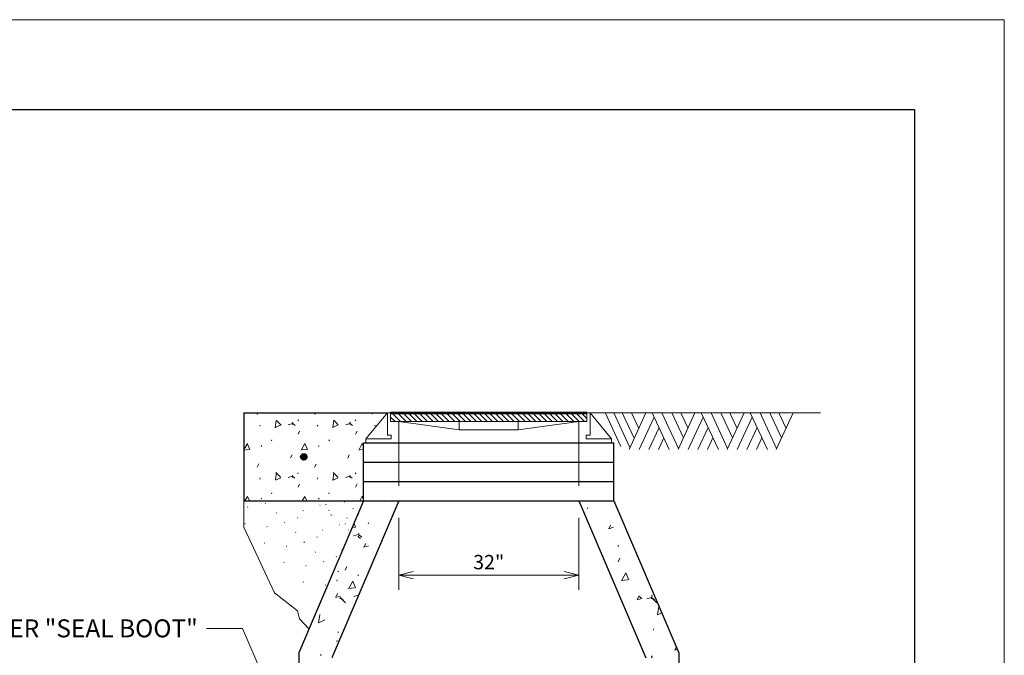
# Model space of a CAD drawing. Units: feet. Extents: x 2082671.5 to 2082680, y 13331267.5 to 13331278.5.
# Drawn here: x 2082674.5 to 2082680, y 13331275 to 13331278.5 of the extents above; entities that cross this region are included whole.
import ezdxf
from ezdxf.enums import TextEntityAlignment as Align

# ---------------------------------------------------------------- set-up
doc = ezdxf.new("R2010")
doc.units = ezdxf.units.FT
doc.header["$MEASUREMENT"] = 0
doc.linetypes.add('DGN Style 3', pattern=[0.3363162515414625, 0.2402258939581875, -0.096090357583275])
for name, color, linetype, lineweight in [('Detail', 7, 'Continuous', 0), ('Detail Label', 7, 'Continuous', 0), ('Non-Print', 2, 'Continuous', 0), ('Sheet Title Block', 7, 'Continuous', 30)]:
    doc.layers.add(name, color=color, linetype=linetype, lineweight=lineweight)
doc.styles.add('Style-Arial', font='arial.ttf')

msp = doc.modelspace()

# ---------------------------------------------------------------- hatches: boundary and pattern name
at = {"layer": 'Detail', "linetype": 'Continuous', "lineweight": 0}
h = msp.add_hatch(dxfattribs=at)
h.set_pattern_fill('CONCR2', color=35, style=0, pattern_type=2)
h.set_pattern_definition([(64.186502, (2082676.124446, 13331276.34454), (-0.3199999359250625, -0.5880478490830876), [0.019698, -2.919836]), (323.0654, (2082676, 13331276), (-1.920001821839213, 1.470121455680197), [0.0177, -4.386029999999999]), (197.029, (2082676, 13331276), (-0.3199991092164748, -2.470344132532443e-06), [0.02381, -0.98021]), (82.252853, (2082676.224942, 13331276.271468), (-0.3200000106875941, -2.058168191333971), [0.040989, -2.33287]), (314.051257, (2082676.230467, 13331276.312083), (-2.240000357299265, 2.352192333160604), [0.036655, -3.6452]), (204.674642, (2082676.255954, 13331276.285738), (-0.3199994687506831, -0.2940240017350294), [0.033434, -0.670874]), (61.446149, (2082676.04971, 13331276.440084), (-0.3199998823592295, -0.2940236120910688), [0.04099, -0.628487]), (293.525352, (2082676.069303, 13331276.476089), (-0.3199999248573452, 0.5880479512527388), [0.0362, -1.567188]), (184.774806, (2082676.083752, 13331276.442897), (-3.19999995810237, -0.2940239991781511), [0.03344899999999999, -3.498809999999999]), (303.1449, (2082676, 13331276), (-0.6400029973654376, 0.8820750520578253), [0.00512, -1.75068]), (66.4746, (2082676, 13331276), (-0.3200020389915029, -0.8820746092148501), [0.00701, -1.59638]), (66.47464800000002, (2082676.203158, 13331276.196412), (-0.3200001025618734, -0.8820721266481787), [0.006998000000000001, -1.59639]), (66.47464800000002, (2082676.13851, 13331276.278812), (-0.3200001025618734, -0.8820721266481787), [0.007005, -1.596383]), (276.2113000000001, (2082676, 13331276), (1.702514006649003e-07, -0.294026018757492), [0.00643, -2.95117]), (66.47464800000002, (2082676.145614, 13331276.45926), (-0.3200001025618734, -0.8820721266481787), [0.006998000000000001, -1.59639]), (66.47464800000002, (2082676.030534, 13331276.30794), (-0.3200001025618734, -0.8820721266481787), [0.007002, -1.596386]), (64.186502, (2082676.03195, 13331276.233348), (-0.3199999359250625, -0.5880478490830876), [0.019701, -2.919832]), (323.0654, (2082676, 13331276), (-1.920001821839213, 1.470121455680197), [0.0177, -4.386029999999999]), (197.029, (2082676, 13331276), (-0.3199991092164748, -2.470344132532443e-06), [0.02381, -0.9802]), (64.186502, (2082676.309014, 13331276.395324), (-0.3199999359250625, -0.5880478490830876), [0.019698, -2.919836]), (323.0654, (2082676, 13331276), (-1.920001821839213, 1.470121455680197), [0.0177, -4.386029999999999]), (197.029, (2082676, 13331276), (-0.3199991092164748, -2.470344132532443e-06), [0.02381, -0.98021]), (303.1449, (2082676, 13331276), (-0.6400029973654376, 0.8820750520578253), [0.00512, -1.75068]), (304.2242000000001, (2082676, 13331276), (-0.9599981524467526, 1.470116511379459), [0.00513, -2.83966])])
h.paths.add_polyline_path([(2082675.730223748, 13331276.35338859), (2082675.730223748, 13331276.23264581), (2082675.730223748, 13331275.86302781), (2082676.397724686, 13331275.86302781), (2082676.397724686, 13331275.97102781), (2082676.397724686, 13331276.07902781), (2082676.397724686, 13331276.18702781), (2082676.410277601, 13331276.18702781), (2082676.410277601, 13331276.20833774), (2082676.530223748, 13331276.35338896)])
at = {"layer": 'Detail', "lineweight": 0}
h = msp.add_hatch(dxfattribs=at)
h.set_pattern_fill('HATCH', color=35, style=0, pattern_type=2)
h.set_pattern_definition([(315, (2082676.949979, 13331276.320341), (0.01506837479640721, 0.01506837479640721), [])])
h.paths.add_polyline_path([(2082677.640979323, 13331276.30506888), (2082677.640979301, 13331276.35338947), (2082676.547979301, 13331276.35338896), (2082676.547979323, 13331276.30506838)])
at = {"layer": 'Detail'}
h = msp.add_hatch(dxfattribs=at)
h.set_pattern_fill('SAND', color=35, style=0, pattern_type=2)
h.set_pattern_definition([(349.6987, (2082676, 13331276), (0.1082816042011338, -0.1082837355360398), [0.00267, -1.11491]), (110.222, (2082676, 13331276), (0.4164181219968714, -1.316127114750201), [0.00365, -1.51433]), (110.222, (2082676, 13331276), (0.4164181219968714, -1.316127114750201), [0.00364, -1.51434]), (110.221986, (2082676.030007, 13331275.76688), (0.4164184917229373, -1.31612909322121), [0.003648, -1.514332]), (110.222, (2082676, 13331276), (0.4164181219968714, -1.316127114750201), [0.00364, -1.51434]), (349.6987, (2082676, 13331276), (0.1082816042011338, -0.1082837355360398), [0.00267, -1.11491]), (349.6987, (2082676, 13331276), (0.1082816042011338, -0.1082837355360398), [0.00267, -1.11491]), (349.6987, (2082676, 13331276), (0.1082816042011338, -0.1082837355360398), [0.00267, -1.11491]), (110.222, (2082676, 13331276), (0.4164181219968714, -1.316127114750201), [0.00365, -1.51433]), (110.221986, (2082676.1973, 13331275.873479), (0.4164184917229373, -1.31612909322121), [0.003642, -1.514338]), (110.222, (2082676, 13331276), (0.4164181219968714, -1.316127114750201), [0.00365, -1.51433]), (315, (2082676.180303, 13331275.9664), (-0.3415707590792865, -0.5581391813804152), [0.003351, -0.149786]), (110.221986, (2082676.079304, 13331275.94909), (0.4164184917229373, -1.31612909322121), [0.003642, -1.514338]), (110.222, (2082676, 13331276), (0.4164181219968714, -1.316127114750201), [0.00365, -1.51433]), (349.6986879999999, (2082676.15237, 13331275.838788), (0.1082845331650689, -0.1082842946887179), [0.002668, -1.114906]), (349.6986879999999, (2082676.22832, 13331275.928056), (0.1082845331650689, -0.1082842946887179), [0.002668, -1.114906]), (349.6987, (2082676, 13331276), (0.1082816042011338, -0.1082837355360398), [0.00267, -1.11491]), (110.222, (2082676, 13331276), (0.4164181219968714, -1.316127114750201), [0.00365, -1.51433]), (110.222, (2082676, 13331276), (0.4164181219968714, -1.316127114750201), [0.00364, -1.51434]), (110.222, (2082676, 13331276), (0.4164181219968714, -1.316127114750201), [0.00365, -1.51433]), (315, (2082676.29344, 13331276.079537), (-0.3415707590792865, -0.5581391813804152), [0.003351, -0.149786]), (110.222, (2082676, 13331276), (0.4164181219968714, -1.316127114750201), [0.00364, -1.51434]), (349.6987, (2082676, 13331276), (0.1082816042011338, -0.1082837355360398), [0.00267, -1.11491]), (349.6987, (2082676, 13331276), (0.1082816042011338, -0.1082837355360398), [0.00267, -1.11491]), (349.6987, (2082676, 13331276), (0.1082816042011338, -0.1082837355360398), [0.00267, -1.11491]), (110.221986, (2082676.36157, 13331276.243386), (0.4164184917229373, -1.31612909322121), [0.003648, -1.514332]), (110.222, (2082676, 13331276), (0.4164181219968714, -1.316127114750201), [0.00364, -1.51434]), (110.222, (2082676, 13331276), (0.4164181219968714, -1.316127114750201), [0.00365, -1.51433]), (315, (2082676.406578, 13331276.192675), (-0.3415707590792865, -0.5581391813804152), [0.003351, -0.149786]), (349.6987, (2082676, 13331276), (0.1082816042011338, -0.1082837355360398), [0.00267, -1.11491]), (349.6987, (2082676, 13331276), (0.1082816042011338, -0.1082837355360398), [0.00267, -1.11491]), (349.6987, (2082676, 13331276), (0.1082816042011338, -0.1082837355360398), [0.00267, -1.11491]), (349.6987, (2082676, 13331276), (0.1082816042011338, -0.1082837355360398), [0.00267, -1.11491]), (349.6986879999999, (2082676.093833, 13331275.91908), (0.1082845331650689, -0.1082842946887179), [0.002668, -1.114906]), (349.6986879999999, (2082676.058918, 13331275.80868), (0.1082845331650689, -0.1082842946887179), [0.002668, -1.114906]), (349.6987, (2082676, 13331276), (0.1082816042011338, -0.1082837355360398), [0.00267, -1.11491]), (349.6987, (2082676, 13331276), (0.1082816042011338, -0.1082837355360398), [0.00267, -1.11491]), (110.222, (2082676, 13331276), (0.4164181219968714, -1.316127114750201), [0.00364, -1.51434]), (110.222, (2082676, 13331276), (0.4164181219968714, -1.316127114750201), [0.00364, -1.51434]), (110.222, (2082676, 13331276), (0.4164181219968714, -1.316127114750201), [0.00364, -1.51434]), (110.222, (2082676, 13331276), (0.4164181219968714, -1.316127114750201), [0.00364, -1.51434]), (110.222, (2082676, 13331276), (0.4164181219968714, -1.316127114750201), [0.00364, -1.51434]), (110.222, (2082676, 13331276), (0.4164181219968714, -1.316127114750201), [0.00364, -1.51434]), (110.222, (2082676, 13331276), (0.4164181219968714, -1.316127114750201), [0.00364, -1.51434]), (110.221986, (2082676.310173, 13331276.16707), (0.4164184917229373, -1.31612909322121), [0.003642, -1.514338]), (110.222, (2082676, 13331276), (0.4164181219968714, -1.316127114750201), [0.00364, -1.51434])])
h.paths.add_polyline_path([(2082675.730223748, 13331275.86302781), (2082675.730223748, 13331275.71688525), (2082675.770758535, 13331275.63081724), (2082675.861039677, 13331275.43912219), (2082675.902023504, 13331275.35210073), (2082676.028808338, 13331275.25211801), (2082676.040850663, 13331275.20736264), (2082676.092989767, 13331275.15033124), (2082676.397724686, 13331275.86302781)])
at = {"layer": 'Detail', "linetype": 'Continuous', "lineweight": 0}
h = msp.add_hatch(dxfattribs=at)
h.set_pattern_fill('CONCR2', color=35, style=0, pattern_type=2)
h.set_pattern_definition([(64.20185, (2082676.398528, 13331275.604317), (-1.101614102467868, -2.363393015046741), [0.022429, -3.352599]), (323.0466, (2082676, 13331276), (-1.836022470984454, 1.350508915934489), [0.02016, -5.03444]), (197.039486, (2082676.424397, 13331275.612393), (-0.367205078668395, -3.712653675186361e-07), [0.0271, -1.125092]), (82.258082, (2082676.512956, 13331275.521115), (7.090294691647347e-09, -0.3376275063096015), [0.046671, -2.679196]), (314.0317, (2082677, 13331276), (-0.3672068548592504, 0.337629558046711), [0.04173999999999999, -4.18474]), (204.689501, (2082676.548255, 13331275.537352), (-0.3672047118939112, -0.3376279763036673), [0.038053, -0.770247]), (61.462589, (2082676.313431, 13331275.713107), (1.268617655092452e-07, -0.3376280576018288), [0.046673, -0.721968]), (293.511023, (2082676.335728, 13331275.754109), (-0.3672047814033615, 1.012882795280539), [0.04123, -1.79974]), (184.778056, (2082676.352175, 13331275.716303), (-3.672046879191739, -0.3376276094063503), [0.038068, -4.01527]), (303.126928, (2082676.52375, 13331275.683175), (-0.734409272525079, 1.012882481262849), [0.005832999999999999, -2.009945]), (66.488977, (2082676.61434, 13331275.753542), (-0.3672047814033615, -1.012882795280539), [0.007976, -1.832993]), (66.48899999999999, (2082676, 13331275), (-0.3672027791056211, -1.012879274751892), [0.00797, -1.833]), (66.48899999999999, (2082676, 13331276), (-0.3672027791056211, -1.012879274751892), [0.00798, -1.83299]), (276.2071, (2082677, 13331276), (-0.3672045753726496, 3.038650773131462), [0.007319999999999999, -3.388859999999999]), (66.488977, (2082676.42263, 13331275.734942), (-0.3672047814033615, -1.012882795280539), [0.007968000000000001, -1.833001]), (66.48899999999999, (2082676, 13331276), (-0.3672027791056211, -1.012879274751892), [0.00797, -1.833]), (64.20185, (2082676.293209, 13331275.477711), (-1.101614102467868, -2.363393015046741), [0.022433, -3.352595]), (323.0466, (2082676, 13331275), (-1.836022470984454, 1.350508915934489), [0.02016, -5.03443]), (197.039, (2082676, 13331275), (-0.3672083170352816, -3.408230064561035e-07), [0.02711, -1.12508]), (64.20185, (2082676.608683, 13331275.662142), (-1.101614102467868, -2.363393015046741), [0.022429, -3.352599]), (323.0466, (2082677, 13331276), (-1.836022470984454, 1.350508915934489), [0.02016, -5.03444]), (197.039486, (2082676.634552, 13331275.670217), (-0.367205078668395, -3.712653675186361e-07), [0.0271, -1.125092]), (303.126928, (2082676.36507, 13331275.451486), (-0.734409272525079, 1.012882481262849), [0.005832999999999999, -2.009945]), (304.205976, (2082676.62047, 13331275.472072), (-1.101614083453719, 1.688137802643511), [0.005839, -3.260122])])
h.paths.add_polyline_path([(2082676.036372104, 13331275.01791709), (2082676.036372104, 13331274.80592021), (2082676.082281714, 13331274.80592021), (2082676.174100933, 13331274.98955864), (2082676.220010543, 13331274.98955864), (2082676.593488634, 13331275.86302781), (2082676.397724686, 13331275.86302781)])
h = msp.add_hatch(dxfattribs=at)
h.set_pattern_fill('CONCR2', color=35, style=0, pattern_type=2)
h.set_pattern_definition([(64.20185, (2082677.920079, 13331275.649434), (-1.101614102467868, -2.363393015046741), [0.022429, -3.352599]), (323.04659, (2082677.92984, 13331275.669627), (-1.836023833525377, 1.35051043871167), [0.020157, -5.034439]), (197.039486, (2082677.945948, 13331275.657509), (-0.367205078668395, -3.712653675186361e-07), [0.0271, -1.125092]), (82.258082, (2082678.034507, 13331275.566232), (7.090294691647347e-09, -0.3376275063096015), [0.046671, -2.679196]), (314.0317, (2082678, 13331276), (-0.3672068548592504, 0.337629558046711), [0.04173999999999999, -4.18474]), (204.689501, (2082678.069806, 13331275.582468), (-0.3672047118939112, -0.3376279763036673), [0.038053, -0.770247]), (61.462589, (2082677.834982, 13331275.758223), (1.268617655092452e-07, -0.3376280576018288), [0.046673, -0.721968]), (293.511023, (2082677.857279, 13331275.799226), (-0.3672047814033615, 1.012882795280539), [0.04123, -1.79974]), (184.778056, (2082677.873727, 13331275.761419), (-3.672046879191739, -0.3376276094063503), [0.038068, -4.01527]), (303.1269, (2082678, 13331276), (-0.734407684546824, 1.012881165238338), [0.00583, -2.00995]), (66.48899999999999, (2082678, 13331276), (-0.3672027791056211, -1.012879274751892), [0.00798, -1.83299]), (66.488977, (2082678.009703, 13331275.48077), (-0.3672047814033615, -1.012882795280539), [0.007968000000000001, -1.833001]), (66.48899999999999, (2082678, 13331276), (-0.3672027791056211, -1.012879274751892), [0.00798, -1.83299]), (276.2071, (2082678, 13331276), (-0.3672045753726496, 3.038650773131462), [0.007319999999999999, -3.388859999999999]), (66.48899999999999, (2082678, 13331276), (-0.3672027791056211, -1.012879274751892), [0.00797, -1.833]), (66.488977, (2082677.813148, 13331275.60776), (-0.3672047814033615, -1.012882795280539), [0.007973000000000001, -1.832997]), (64.20185, (2082677.81476, 13331275.522827), (-1.101614102467868, -2.363393015046741), [0.022433, -3.352595]), (323.0466, (2082678, 13331276), (-1.836022470984454, 1.350508915934489), [0.02016, -5.03443]), (197.039, (2082678, 13331276), (-0.3672083170352816, -3.408230064561035e-07), [0.02711, -1.12508]), (64.20185, (2082678.130234, 13331275.707258), (-1.101614102467868, -2.363393015046741), [0.022429, -3.352599]), (323.0466, (2082678, 13331276), (-1.836022470984454, 1.350508915934489), [0.02016, -5.03444]), (197.039486, (2082678.156103, 13331275.715334), (-0.367205078668395, -3.712653675186361e-07), [0.0271, -1.125092]), (303.1269, (2082678, 13331275), (-0.734407684546824, 1.012881165238338), [0.00583, -2.00995]), (304.206, (2082678, 13331276), (-1.101614228409146, 1.688136514178626), [0.005839999999999999, -3.26012])])
h.paths.add_polyline_path([(2082677.968948103, 13331274.98955864), (2082678.014857713, 13331274.98955864), (2082678.106676933, 13331274.80592021), (2082678.152586498, 13331274.80592021), (2082678.152586498, 13331275.0179172), (2082677.791233961, 13331275.86302781), (2082677.595470012, 13331275.86302781)])

# ---------------------------------------------------------------- linework, layer by layer
at = {"layer": 'Detail', "color": 35, "linetype": 'Continuous', "lineweight": 0}
for p, q in [((2082677.831068203, 13331276.1664822), (2082677.743516903, 13331276.35526469)), ((2082677.88005547, 13331276.16030282), (2082677.790759651, 13331276.35433658)), ((2082677.904939615, 13331276.21208183), (2082677.838257697, 13331276.35433658)), ((2082677.876363844, 13331276.14976234), (2082677.97042853, 13331276.35433658)), ((2082677.93017141, 13331276.2668014), (2082677.889912616, 13331276.35433658)), ((2082677.932603391, 13331276.15006633), (2082678.016202725, 13331276.33003289)), ((2082678.100410048, 13331276.15037033), (2082678.004677504, 13331276.35433658)), ((2082678.152089635, 13331276.15553829), (2082678.05960235, 13331276.35433658)), ((2082678.178841421, 13331276.21420982), (2082678.114062623, 13331276.35433658)), ((2082678.149657654, 13331276.15037033), (2082678.24344278, 13331276.35433658)), ((2082678.203465227, 13331276.26953738), (2082678.164583489, 13331276.35433658)), ((2082678.205617641, 13331276.15006633), (2082678.289216975, 13331276.33003289)), ((2082678.373424298, 13331276.15037033), (2082678.277691754, 13331276.35433658)), ((2082678.425103885, 13331276.15553829), (2082678.332616601, 13331276.35433658)), ((2082678.451855671, 13331276.21420982), (2082678.387076873, 13331276.35433658)), ((2082678.422671904, 13331276.15037033), (2082678.516457031, 13331276.35433658)), ((2082678.476479477, 13331276.26953738), (2082678.437597739, 13331276.35433658)), ((2082678.478631891, 13331276.15006633), (2082678.562231225, 13331276.33003289)), ((2082678.646438548, 13331276.15037033), (2082678.550706004, 13331276.35433658)), ((2082678.698118135, 13331276.15553829), (2082678.605630851, 13331276.35433658)), ((2082678.724869921, 13331276.21420982), (2082678.660091123, 13331276.35433658)), ((2082678.695686155, 13331276.15037033), (2082678.789471281, 13331276.35433658)), ((2082678.749493727, 13331276.26953738), (2082678.710611989, 13331276.35433658)), ((2082677.986714958, 13331276.15006633), (2082678.043258505, 13331276.27288135)), ((2082678.259729208, 13331276.15006633), (2082678.316272755, 13331276.27288135)), ((2082678.532743458, 13331276.15006633), (2082678.589287006, 13331276.27288135)), ((2082678.039914535, 13331276.15006633), (2082678.069706297, 13331276.21542581)), ((2082678.312928785, 13331276.15006633), (2082678.342720547, 13331276.21542581)), ((2082678.585943035, 13331276.15006633), (2082678.615734797, 13331276.21542581))]:
    msp.add_line(p, q, dxfattribs=at)
at = {"layer": 'Detail', "color": 35, "lineweight": 30}
for p, q in [((2082675.730223748, 13331276.35338859), (2082676.530223748, 13331276.35338896)), ((2082675.730223748, 13331276.35338859), (2082675.730223748, 13331275.86302781)), ((2082675.730223748, 13331275.86302781), (2082676.397724686, 13331275.86302781))]:
    msp.add_line(p, q, dxfattribs=at)
at = {"layer": 'Detail', "color": 35, "lineweight": 13}
for p, q in [((2082676.530223748, 13331276.35338896), (2082676.410277601, 13331276.20833774)), ((2082676.530223748, 13331276.35338896), (2082676.530223748, 13331276.22964767)), ((2082676.530223748, 13331276.35338896), (2082676.547979301, 13331276.35338896)), ((2082676.547979301, 13331276.35338896), (2082676.547979301, 13331276.30506838)), ((2082676.547979323, 13331276.30506838), (2082677.640979323, 13331276.30506888)), ((2082676.93052964, 13331276.25931413), (2082676.593488634, 13331276.3050684)), ((2082676.593488634, 13331276.3050684), (2082676.593488634, 13331276.18702781)), ((2082676.93052964, 13331276.25931413), (2082676.930529619, 13331276.30432107)), ((2082677.258429049, 13331276.25933855), (2082677.258429029, 13331276.30359634)), ((2082677.595470012, 13331276.30506886), (2082677.258429049, 13331276.25933855)), ((2082677.595470012, 13331276.30506886), (2082677.595470012, 13331276.18702827)), ((2082677.640979323, 13331276.30506888), (2082677.640979301, 13331276.35338947)), ((2082677.658734854, 13331276.35338896), (2082677.640979301, 13331276.35338896)), ((2082677.658734854, 13331276.35338896), (2082677.778681, 13331276.20833774)), ((2082677.658734854, 13331276.35338896), (2082677.658734854, 13331276.22964767)), ((2082677.258429049, 13331276.25933855), (2082676.93052964, 13331276.25931413)), ((2082676.551533677, 13331276.20833774), (2082676.410277601, 13331276.20833774)), ((2082676.410277601, 13331276.18702781), (2082676.410277601, 13331276.20833774)), ((2082676.551533677, 13331276.22964767), (2082676.530223748, 13331276.22964767)), ((2082676.551533677, 13331276.22964767), (2082676.551533677, 13331276.20833774)), ((2082677.637424925, 13331276.22964767), (2082677.658734854, 13331276.22964767)), ((2082677.637424925, 13331276.22964767), (2082677.637424925, 13331276.20833774)), ((2082677.637424925, 13331276.20833774), (2082677.778681, 13331276.20833774)), ((2082677.778681, 13331276.18702781), (2082677.778681, 13331276.20833774))]:
    msp.add_line(p, q, dxfattribs=at)
at = {"layer": 'Detail', "color": 35, "lineweight": 53}
msp.add_line((2082676.547979301, 13331276.35338896), (2082677.640979301, 13331276.35338947), dxfattribs=at)
at = {"layer": 'Detail', "color": 35}
for p, q in [((2082677.658734854, 13331276.35338896), (2082678.9422108, 13331276.35338896)), ((2082675.730223748, 13331275.86302781), (2082675.730223748, 13331275.71688525)), ((2082675.730223748, 13331275.71688525), (2082675.770758535, 13331275.63081724)), ((2082675.770758535, 13331275.63081724), (2082675.861039677, 13331275.43912219)), ((2082675.861039677, 13331275.43912219), (2082675.902023504, 13331275.35210073)), ((2082675.902023504, 13331275.35210073), (2082676.028808338, 13331275.25211801)), ((2082676.028808338, 13331275.25211801), (2082676.040850663, 13331275.20736264)), ((2082676.040850663, 13331275.20736264), (2082676.092989767, 13331275.15033124))]:
    msp.add_line(p, q, dxfattribs=at)
at = {"layer": 'Detail', "color": 35, "linetype": 'Continuous', "lineweight": 30}
for p, q in [((2082676.397724686, 13331276.18702781), (2082677.791233961, 13331276.18702781)), ((2082676.397724686, 13331276.07902781), (2082676.397724686, 13331276.18702781)), ((2082677.791233961, 13331276.07902781), (2082677.791233961, 13331276.18702781)), ((2082676.397724686, 13331276.07902781), (2082677.791233961, 13331276.07902781)), ((2082676.397724686, 13331275.97102781), (2082676.397724686, 13331276.07902781)), ((2082677.791233961, 13331275.97102781), (2082677.791233961, 13331276.07902781)), ((2082676.397724686, 13331275.97102781), (2082677.732841494, 13331275.97102781)), ((2082676.397724686, 13331275.86302781), (2082676.397724686, 13331275.97102781)), ((2082676.410277601, 13331275.97102781), (2082677.791233961, 13331275.97102781)), ((2082677.791233961, 13331275.86302781), (2082677.791233961, 13331275.97102781)), ((2082676.397724686, 13331275.86302781), (2082676.036372104, 13331275.01791709)), ((2082676.593488634, 13331275.86302781), (2082676.220010543, 13331274.98955864)), ((2082676.397724686, 13331275.86302781), (2082677.791233961, 13331275.86302781)), ((2082677.595470012, 13331275.86302781), (2082677.968948103, 13331274.98955864)), ((2082677.791233961, 13331275.86302781), (2082678.152586543, 13331275.01791709)), ((2082676.036372104, 13331275.01791709), (2082676.036372104, 13331274.63524261)), ((2082678.152586498, 13331275.0179172), (2082678.152586498, 13331271.59999261))]:
    msp.add_line(p, q, dxfattribs=at)
at = {"layer": 'Detail', "color": 35, "linetype": 'DGN Style 3', "lineweight": 0}
for p, q in [((2082676.593488634, 13331276.18702781), (2082676.593488634, 13331275.86302781)), ((2082677.595470012, 13331276.18702827), (2082677.595470012, 13331275.86302781))]:
    msp.add_line(p, q, dxfattribs=at)
at = {"layer": 'Detail', "color": 35, "linetype": 'Continuous', "lineweight": 0, "flags": 128}
msp.add_lwpolyline([(2082675.730223748, 13331276.35338859), (2082675.730223748, 13331276.23264581), (2082675.730223748, 13331275.86302781), (2082676.397724686, 13331275.86302781), (2082676.397724686, 13331275.97102781), (2082676.397724686, 13331276.07902781), (2082676.397724686, 13331276.18702781), (2082676.410277601, 13331276.18702781), (2082676.410277601, 13331276.20833774), (2082676.530223748, 13331276.35338896), (2082675.730223748, 13331276.35338859)], close=True, dxfattribs=at)
at = {"layer": 'Detail', "color": 35, "flags": 128}
msp.add_lwpolyline([(2082675.730223748, 13331275.86302781), (2082675.730223748, 13331275.71688525), (2082675.770758535, 13331275.63081724), (2082675.861039677, 13331275.43912219), (2082675.902023504, 13331275.35210073), (2082676.028808338, 13331275.25211801), (2082676.040850663, 13331275.20736264), (2082676.092989767, 13331275.15033124), (2082676.397724686, 13331275.86302781), (2082675.730223748, 13331275.86302781)], close=True, dxfattribs=at)
at = {"layer": 'Detail', "color": 35, "lineweight": 40}
for centre, radius in [((2082676.063974217, 13331276.1082082), 0.01601886375796358), ((2082676.063974217, 13331276.10821885), 0.01281616931437108), ((2082676.063974217, 13331276.10821885), 0.009612126485887816), ((2082676.063974217, 13331276.10821885), 0.006408084324661464), ((2082676.063974217, 13331276.10821885), 0.003204042173511985)]:
    msp.add_circle(centre, radius, dxfattribs=at)
at = {"layer": 'Detail', "color": 35}
msp.add_point((2082676.092989767, 13331275.15033124), dxfattribs=at)
at = {"layer": 'Detail Label', "color": 35}
for p, q in [((2082676.593488634, 13331275.76937088), (2082676.593488634, 13331275.36869357)), ((2082677.595470012, 13331275.76937088), (2082677.595470012, 13331275.36869357)), ((2082677.595470012, 13331275.4495975), (2082676.593488634, 13331275.4495975)), ((2082677.574074582, 13331275.4495975), (2082676.705988634, 13331275.4495975))]:
    msp.add_line(p, q, dxfattribs=at)
at = {"layer": 'Detail Label'}
for p in [(2082675.522121502, 13331275.15379968), (2082675.935576956, 13331274.66200019)]:
    msp.add_line(p, (2082675.722121902, 13331275.15379968), dxfattribs=at)
at = {"layer": 'Detail Label', "color": 35, "flags": 128}
for points in [[(2082676.673488634, 13331275.4295975), (2082676.593488634, 13331275.4495975), (2082676.673488634, 13331275.4695975)], [(2082677.515470012, 13331275.4695975), (2082677.595470012, 13331275.4495975), (2082677.515470012, 13331275.4295975)]]:
    msp.add_lwpolyline(points, dxfattribs=at)
at = {"layer": 'Non-Print', "flags": 128}
msp.add_lwpolyline([(2082671.466281198, 13331267.5428322), (2082679.966281198, 13331267.5428322), (2082679.966281198, 13331278.5428322), (2082671.466281198, 13331278.5428322), (2082671.466281198, 13331267.5428322)], close=True, dxfattribs=at)
at = {"layer": 'Sheet Title Block', "flags": 128}
msp.add_lwpolyline([(2082672.466281198, 13331278.0428322), (2082679.466281198, 13331278.0428322), (2082679.466281198, 13331269.5428322), (2082672.466281198, 13331269.5428322), (2082672.466281198, 13331278.0428322)], close=True, dxfattribs=at)

# ---------------------------------------------------------------- texts
at = {"layer": 'Detail Label', "color": 35, "style": 'Style-Arial'}
msp.add_text('32"', height=0.07999999999999999, dxfattribs=at).set_placement((2082677.094479323, 13331275.52266083), align=Align.MIDDLE_CENTER)
at = {"layer": 'Detail Label', "style": 'Style-Arial'}
msp.add_text('RUBBER "SEAL BOOT"', height=0.09999999999999984, dxfattribs=at).set_placement((2082675.473874451, 13331275.20376158), align=Align.TOP_RIGHT)

doc.saveas('drawing.dxf')
